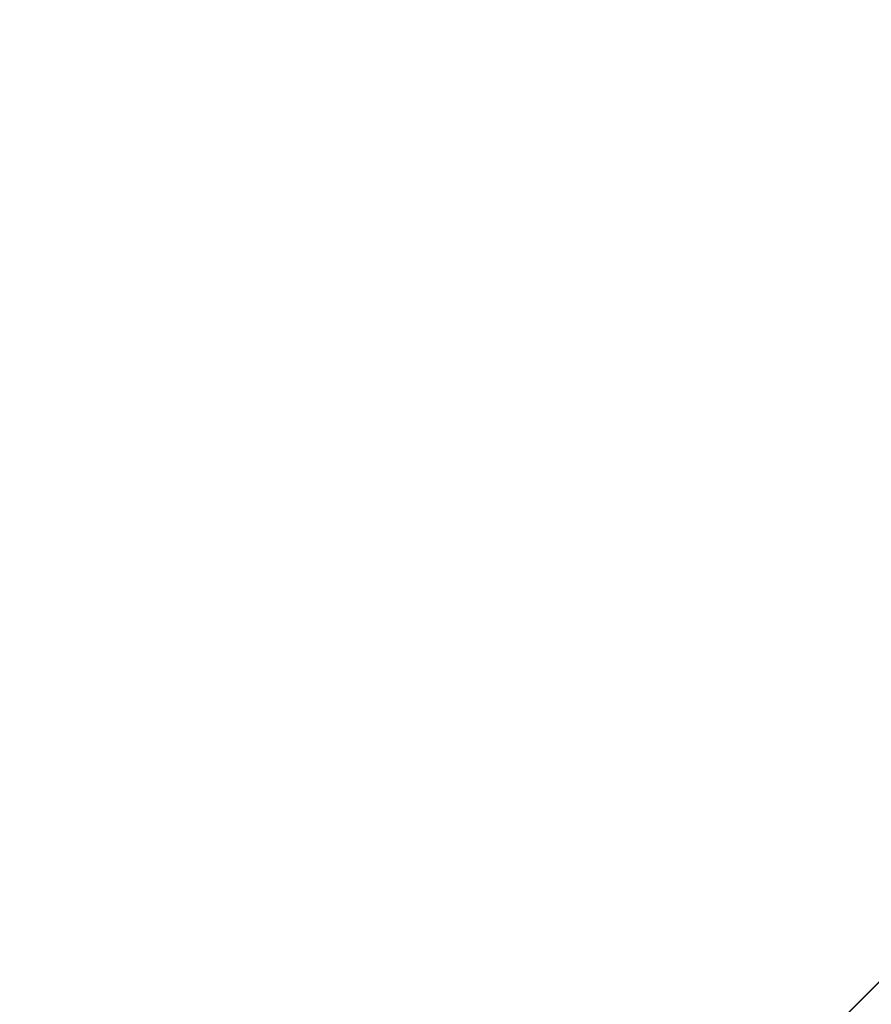
# Model space of a CAD drawing. Units: inches. Extents: x 0 to 204, y 0 to 264.
# Drawn here: x 90 to 91, y 165 to 166 of the extents above; entities that cross this region are included whole.
import ezdxf

# ---------------------------------------------------------------- set-up
doc = ezdxf.new("R2010")
doc.units = ezdxf.units.IN
doc.header["$MEASUREMENT"] = 0
doc.layers.get('0').update_dxf_attribs({"color": 10})

# ---------------------------------------------------------------- blocks, each defined once
blk = doc.blocks.new('CAMPO-BQ-M-3D')
at = {"lineweight": 18}
for points in [[(11.75, -7.5, 0.25), (11.75, 7.5, 0.25), (-11.75, 7.5, 0.25), (-11.75, -7.5, 0.25)], [(-11.75, -7.5), (-11.75, 7.5), (11.75, 7.5), (11.75, -7.5)], [(-7.07107, 5.65685, 41), (-5.65685, 7.07107, 41), (-5.65685, 7.07107, 40.75), (-7.07107, 5.65685, 40.75)]]:
    blk.add_3dface(points, dxfattribs=at)
for points, invisible_edges in [([(-1.41421, 0, 41), (0, 1.41421, 41), (-5.65685, 7.07107, 41), (-7.07107, 5.65685, 41)], 1), ([(-5.65685, 7.07107, 40.75), (0, 1.41421, 40.75), (-1.41421, 0, 40.75), (-7.07107, 5.65685, 40.75)], 2)]:
    blk.add_3dface(points, dxfattribs=dict(at, invisible_edges=invisible_edges))

msp = doc.modelspace()

# ---------------------------------------------------------------- linework, layer by layer
at = {"lineweight": 18, "invisible_edges": 15}
for points in [[(99.06613, 148.64306, 0.25), (106.70268, 153.74564, 0.25), (92.13285, 171.49904, 0.25), (84.72505, 160.41249, 0.25)], [(99.06613, 145.94047, 0.25), (106.70268, 151.04305, 0.25), (92.13285, 168.79644, 0.25), (84.72505, 157.70989, 0.25)], [(91.31046, 166.04558, 22.22174), (90.21926, 166.0519, 23.71191), (91.11108, 166.48104, 24.57277)], [(89.27755, 166.14405, 26.22458), (90.83987, 166.0391, 24.24916), (91.02448, 166.46302, 25.83502)], [(90.06711, 166.41676, 24.80433), (90.14139, 166.17551, 24.89978), (90.21066, 166.05995, 24.0094)], [(89.93842, 166.38265, 27.54525), (90.04948, 166.03904, 26.41623), (89.99714, 166.23517, 27.26477)], [(90.04948, 166.03904, 26.41623), (89.93842, 166.38265, 27.54525), (90.00128, 166.18764, 26.70548)], [(90.20909, 165.99658, 24.6203), (90.04918, 166.35654, 25.8425), (90.12842, 166.12381, 25.72942)], [(90.04918, 166.35654, 25.8425), (90.20909, 165.99658, 24.6203), (90.14139, 166.17551, 24.89978)], [(90.38238, 166.33118, 23.01397), (90.49693, 166.06175, 22.27767), (90.53415, 166.05132, 21.51227)], [(90.38238, 166.33118, 23.01397), (90.53415, 166.05132, 21.51227), (90.49797, 166.17624, 21.43768)], [(90.38238, 166.33118, 23.01397), (90.40251, 166.21924, 23.44475), (90.49693, 166.06175, 22.27767)], [(90.65932, 166.04424, 17.0698), (90.54366, 166.29663, 18.03991), (90.59223, 166.122, 18.21976)], [(90.0382, 166.24978, 27.12799), (90.19172, 165.88009, 26.16619), (90.24242, 165.80407, 25.4266)], [(90.12842, 166.12381, 25.72942), (90.0382, 166.24978, 27.12799), (90.18388, 165.9668, 25.59579)], [(90.0382, 166.24978, 27.12799), (90.24242, 165.80407, 25.4266), (90.18388, 165.9668, 25.59579)], [(89.86493, 165.95376, 24.79046), (90.14534, 165.92276, 24.27876), (89.8915, 166.2344, 25.87321)], [(89.8915, 166.2344, 25.87321), (90.14534, 165.92276, 24.27876), (90.12608, 166.19919, 25.45392)], [(89.99645, 166.21652, 26.07768), (90.07026, 165.99765, 25.5747), (89.99552, 166.21102, 26.43312)], [(89.99645, 166.21652, 26.07768), (90.07451, 166.00006, 25.18679), (90.07026, 165.99765, 25.5747)], [(90.01591, 166.1728, 25.51529), (90.07451, 166.00006, 25.18679), (89.99645, 166.21652, 26.07768)], [(90.40251, 166.21924, 23.44475), (90.53217, 165.943, 22.65973), (90.49693, 166.06175, 22.27767)], [(90.07026, 165.99765, 25.5747), (90.0589, 166.01913, 26.01718), (89.99552, 166.21102, 26.43312)], [(90.00128, 166.18764, 26.70548), (89.99552, 166.21102, 26.43312), (90.0589, 166.01913, 26.01718)], [(90.51395, 165.9653, 21.72416), (90.41948, 166.20561, 22.20946), (90.42703, 166.12901, 22.67932)], [(90.47727, 166.17889, 20.85618), (90.41948, 166.20561, 22.20946), (90.54391, 165.95994, 20.94508)], [(90.41948, 166.20561, 22.20946), (90.51395, 165.9653, 21.72416), (90.54391, 165.95994, 20.94508)], [(90.52936, 166.12, 19.94594), (90.59569, 166.03776, 18.85146), (90.51968, 166.20767, 19.44986)], [(90.51968, 166.20767, 19.44986), (90.59569, 166.03776, 18.85146), (90.59223, 166.122, 18.21976)], [(90.12608, 166.19919, 25.45392), (90.14534, 165.92276, 24.27876), (90.2861, 165.9755, 24.31663)], [(90.12608, 166.19919, 25.45392), (90.2861, 165.9755, 24.31663), (90.32219, 166.19691, 24.99929)], [(90.3175, 165.65367, 25.42492), (91.49613, 165.71064, 24.59401), (91.25914, 166.20011, 26.56618)], [(89.86637, 165.9926, 23.11334), (89.89608, 166.18934, 24.1688), (89.98633, 166.03892, 23.16572)], [(90.04023, 166.18585, 23.90823), (89.98633, 166.03892, 23.16572), (89.89608, 166.18934, 24.1688)], [(89.98633, 166.03892, 23.16572), (90.04023, 166.18585, 23.90823), (90.12004, 166.04598, 22.95292)], [(90.00128, 166.18764, 26.70548), (90.0589, 166.01913, 26.01718), (90.04948, 166.03904, 26.41623)], [(90.18393, 166.18379, 23.64745), (90.12004, 166.04598, 22.95292), (90.04023, 166.18585, 23.90823)], [(90.18393, 166.18379, 23.64745), (90.21066, 166.05995, 24.0094), (90.31478, 165.8601, 22.90658)], [(90.14139, 166.17551, 24.89978), (90.20909, 165.99658, 24.6203), (90.21066, 166.05995, 24.0094)], [(90.47727, 166.17889, 20.85618), (90.56183, 165.99208, 20.1718), (90.52936, 166.12, 19.94594)], [(90.56183, 165.99208, 20.1718), (90.47727, 166.17889, 20.85618), (90.54391, 165.95994, 20.94508)], [(90.59459, 166.09167, 20.08694), (90.49797, 166.17624, 21.43768), (90.60247, 165.98593, 20.55884)], [(90.53415, 166.05132, 21.51227), (90.60247, 165.98593, 20.55884), (90.49797, 166.17624, 21.43768)], [(90.12803, 165.87494, 24.34173), (90.01591, 166.1728, 25.51529), (90.03893, 166.16802, 24.87422)], [(90.12803, 165.87494, 24.34173), (90.07451, 166.00006, 25.18679), (90.01591, 166.1728, 25.51529)], [(90.02403, 166.15739, 26.97491), (90.08249, 166.03139, 26.96768), (90.04383, 166.1364, 27.3148)], [(90.08249, 166.03139, 26.96768), (90.10745, 166.07817, 27.18868), (90.04383, 166.1364, 27.3148)], [(90.08357, 166.05095, 24.27792), (90.05063, 166.12879, 24.67325), (90.07548, 166.1362, 24.49524)], [(90.08357, 166.05095, 24.27792), (90.07548, 166.1362, 24.49524), (90.11223, 166.0651, 24.09949)], [(90.07548, 166.1362, 24.49524), (90.12608, 166.12132, 24.2222), (90.11223, 166.0651, 24.09949)], [(90.05063, 166.12879, 24.67325), (90.08357, 166.05095, 24.27792), (90.0711, 166.0761, 24.48851)], [(90.41829, 166.08109, 23.34973), (90.50499, 165.91882, 22.3849), (90.42703, 166.12901, 22.67932)], [(90.50499, 165.91882, 22.3849), (90.51395, 165.9653, 21.72416), (90.42703, 166.12901, 22.67932)], [(90.12608, 166.12132, 24.2222), (90.15929, 166.06991, 23.92251), (90.11223, 166.0651, 24.09949)], [(90.12608, 166.12132, 24.2222), (90.19556, 166.11906, 23.99399), (90.15929, 166.06991, 23.92251)], [(90.23907, 165.88291, 24.80594), (90.20909, 165.99658, 24.6203), (90.12842, 166.12381, 25.72942)], [(90.23907, 165.88291, 24.80594), (90.12842, 166.12381, 25.72942), (90.18388, 165.9668, 25.59579)], [(90.59569, 166.03776, 18.85146), (90.52936, 166.12, 19.94594), (90.56183, 165.99208, 20.1718)], [(89.98174, 166.07552, 17.92364), (90.14085, 166.11334, 17.64175), (89.99087, 166.04047, 16.77831)], [(90.14085, 166.11334, 17.64175), (90.17848, 166.09035, 15.89505), (89.99087, 166.04047, 16.77831)], [(90.17848, 166.09035, 15.89505), (90.08094, 166.09019, 14.25), (89.97145, 166.02778, 15.43104)], [(90.17848, 166.09035, 15.89505), (89.97145, 166.02778, 15.43104), (89.99087, 166.04047, 16.77831)], [(90.41829, 166.08109, 23.34973), (90.38932, 166.09086, 24.07236), (90.4805, 165.91426, 23.10777)], [(90.45265, 165.92044, 23.83239), (90.4805, 165.91426, 23.10777), (90.38932, 166.09086, 24.07236)], [(90.41829, 166.08109, 23.34973), (90.4805, 165.91426, 23.10777), (90.50499, 165.91882, 22.3849)], [(89.80391, 166.07247, 18.85491), (89.98174, 166.07552, 17.92364), (89.80488, 166.01251, 17.75303)], [(89.80488, 166.01251, 17.75303), (89.98174, 166.07552, 17.92364), (89.99087, 166.04047, 16.77831)], [(90.10745, 166.07817, 27.18868), (90.08249, 166.03139, 26.96768), (90.14349, 165.97206, 26.8199)], [(90.10745, 166.07817, 27.18868), (90.14349, 165.97206, 26.8199), (90.17572, 166.07578, 26.9967)], [(90.11687, 165.97773, 23.88047), (90.08357, 166.05095, 24.27792), (90.11223, 166.0651, 24.09949)], [(90.15929, 166.06991, 23.92251), (90.15006, 165.99115, 23.68299), (90.11223, 166.0651, 24.09949)], [(90.15006, 165.99115, 23.68299), (90.11687, 165.97773, 23.88047), (90.11223, 166.0651, 24.09949)], [(90.19363, 165.9253, 21.99658), (90.12004, 166.04598, 22.95292), (90.26505, 166.06461, 22.47463)], [(90.18921, 166.03032, 23.67759), (90.15006, 165.99115, 23.68299), (90.15929, 166.06991, 23.92251)], [(90.18921, 166.03032, 23.67759), (90.15929, 166.06991, 23.92251), (90.21926, 166.0519, 23.71191)], [(90.31478, 165.8601, 22.90658), (90.36154, 165.83787, 21.81745), (90.26505, 166.06461, 22.47463)], [(90.32396, 165.78292, 23.33766), (90.21066, 166.05995, 24.0094), (90.20909, 165.99658, 24.6203)], [(90.31478, 165.8601, 22.90658), (90.21066, 166.05995, 24.0094), (90.32396, 165.78292, 23.33766)], [(90.49693, 166.06175, 22.27767), (90.53217, 165.943, 22.65973), (90.58182, 165.91625, 21.41118)], [(90.53415, 166.05132, 21.51227), (90.49693, 166.06175, 22.27767), (90.58182, 165.91625, 21.41118)], [(90.11687, 165.97773, 23.88047), (90.10221, 165.98718, 24.11543), (90.08357, 166.05095, 24.27792)], [(90.58182, 165.91625, 21.41118), (90.6585, 165.82024, 20.49507), (90.53415, 166.05132, 21.51227)], [(90.60247, 165.98593, 20.55884), (90.53415, 166.05132, 21.51227), (90.6585, 165.82024, 20.49507)], [(90.05299, 165.91824, 22.25714), (89.98633, 166.03892, 23.16572), (90.12004, 166.04598, 22.95292)], [(90.05299, 165.91824, 22.25714), (90.12004, 166.04598, 22.95292), (90.19363, 165.9253, 21.99658)], [(90.06327, 166.04387, 26.55185), (90.10097, 165.90491, 26.40896), (90.1159, 165.93152, 26.61544)], [(90.08249, 166.03139, 26.96768), (90.06327, 166.04387, 26.55185), (90.1159, 165.93152, 26.61544)], [(91.31046, 166.04558, 22.22174), (91.5717, 165.84855, 20.64142), (90.4088, 165.73216, 21.41651)], [(89.38193, 165.56086, 23.92681), (90.31914, 165.6058, 22.80773), (90.83987, 166.0391, 24.24916)], [(89.99087, 166.04047, 16.77831), (89.85544, 165.99764, 16.76096), (89.80488, 166.01251, 17.75303)], [(89.97145, 166.02778, 15.43104), (89.85544, 165.99764, 16.76096), (89.99087, 166.04047, 16.77831)], [(90.05299, 165.91824, 22.25714), (89.86637, 165.9926, 23.11334), (89.98633, 166.03892, 23.16572)], [(90.12739, 165.81566, 25.58026), (90.04948, 166.03904, 26.41623), (90.0589, 166.01913, 26.01718)], [(90.10252, 165.93034, 26.12878), (90.04948, 166.03904, 26.41623), (90.12739, 165.81566, 25.58026)], [(90.83987, 166.0391, 24.24916), (90.31914, 165.6058, 22.80773), (91.54382, 165.92255, 22.89923)], [(90.59569, 166.03776, 18.85146), (90.56183, 165.99208, 20.1718), (90.64826, 165.8371, 19.15581)], [(90.14349, 165.97206, 26.8199), (90.08249, 166.03139, 26.96768), (90.1159, 165.93152, 26.61544)], [(90.15006, 165.99115, 23.68299), (90.18921, 166.03032, 23.67759), (90.20346, 165.97948, 23.42705)], [(90.18921, 166.03032, 23.67759), (90.24295, 166.01193, 23.42498), (90.20346, 165.97948, 23.42705)], [(90.07026, 165.99765, 25.5747), (90.13061, 165.82143, 25.19537), (90.0589, 166.01913, 26.01718)], [(90.0589, 166.01913, 26.01718), (90.13061, 165.82143, 25.19537), (90.12739, 165.81566, 25.58026)], [(90.20346, 165.97948, 23.42705), (90.24295, 166.01193, 23.42498), (90.22975, 165.92819, 23.13249)], [(90.07026, 165.99765, 25.5747), (90.07451, 166.00006, 25.18679), (90.14493, 165.80078, 24.69775)], [(90.14493, 165.80078, 24.69775), (90.13061, 165.82143, 25.19537), (90.07026, 165.99765, 25.5747)], [(90.12803, 165.87494, 24.34173), (90.15691, 165.78538, 24.31005), (90.07451, 166.00006, 25.18679)], [(90.07451, 166.00006, 25.18679), (90.15691, 165.78538, 24.31005), (90.14493, 165.80078, 24.69775)], [(90.32933, 165.71563, 23.78899), (90.32396, 165.78292, 23.33766), (90.20909, 165.99658, 24.6203)], [(90.20909, 165.99658, 24.6203), (90.23907, 165.88291, 24.80594), (90.32933, 165.71563, 23.78899)], [(89.86637, 165.9926, 23.11334), (89.99902, 165.79346, 21.46466), (89.81748, 165.82255, 22.10515)], [(89.99902, 165.79346, 21.46466), (89.86637, 165.9926, 23.11334), (90.05299, 165.91824, 22.25714)], [(90.12608, 165.60589, 25.45392), (89.93045, 165.98935, 27.07692), (89.8915, 165.64109, 25.87321)], [(89.93045, 165.98935, 27.07692), (90.12608, 165.60589, 25.45392), (90.19172, 165.88009, 26.16619)], [(90.15006, 165.99115, 23.68299), (90.15055, 165.89322, 23.46567), (90.11687, 165.97773, 23.88047)], [(90.18101, 165.9093, 23.26813), (90.15055, 165.89322, 23.46567), (90.15006, 165.99115, 23.68299)], [(90.20346, 165.97948, 23.42705), (90.18101, 165.9093, 23.26813), (90.15006, 165.99115, 23.68299)], [(90.65264, 165.74949, 19.79953), (90.56183, 165.99208, 20.1718), (90.54391, 165.95994, 20.94508)], [(90.56183, 165.99208, 20.1718), (90.65264, 165.74949, 19.79953), (90.64826, 165.8371, 19.15581)], [(90.13333, 165.89827, 23.74236), (90.11687, 165.97773, 23.88047), (90.15055, 165.89322, 23.46567)], [(90.17668, 165.87376, 26.46761), (90.20793, 165.97989, 26.63964), (90.14349, 165.97206, 26.8199)], [(90.35128, 165.7596, 23.21404), (90.2861, 165.9755, 24.31663), (90.14534, 165.92276, 24.27876)], [(90.22975, 165.92819, 23.13249), (90.18101, 165.9093, 23.26813), (90.20346, 165.97948, 23.42705)], [(90.35128, 165.7596, 23.21404), (90.45265, 165.92044, 23.83239), (90.2861, 165.9755, 24.31663)], [(90.17668, 165.87376, 26.46761), (90.14349, 165.97206, 26.8199), (90.1159, 165.93152, 26.61544)], [(90.18388, 165.9668, 25.59579), (90.32561, 165.66914, 24.31056), (90.23907, 165.88291, 24.80594)], [(90.24242, 165.80407, 25.4266), (90.32561, 165.66914, 24.31056), (90.18388, 165.9668, 25.59579)], [(90.51395, 165.9653, 21.72416), (90.50499, 165.91882, 22.3849), (90.59823, 165.79596, 20.89037)], [(90.51395, 165.9653, 21.72416), (90.59823, 165.79596, 20.89037), (90.54391, 165.95994, 20.94508)], [(90.59823, 165.79596, 20.89037), (90.65264, 165.74949, 19.79953), (90.54391, 165.95994, 20.94508)], [(89.91475, 165.67012, 23.44649), (89.98525, 165.79638, 23.93629), (89.86493, 165.95376, 24.79046)], [(90.14534, 165.92276, 24.27876), (89.86493, 165.95376, 24.79046), (89.98525, 165.79638, 23.93629)], [(90.15648, 165.79865, 21.10463), (90.19363, 165.9253, 21.99658), (90.34618, 165.94544, 21.30182)], [(90.44425, 165.70127, 20.74977), (90.34618, 165.94544, 21.30182), (90.36154, 165.83787, 21.81745)], [(90.15149, 165.8369, 26.28041), (90.1159, 165.93152, 26.61544), (90.10097, 165.90491, 26.40896)], [(90.13471, 165.8108, 26.07192), (90.10097, 165.90491, 26.40896), (90.10252, 165.93034, 26.12878)], [(90.10252, 165.93034, 26.12878), (90.17117, 165.71125, 25.70233), (90.13471, 165.8108, 26.07192)], [(90.15149, 165.8369, 26.28041), (90.17668, 165.87376, 26.46761), (90.1159, 165.93152, 26.61544)], [(90.18101, 165.9093, 23.26813), (90.22975, 165.92819, 23.13249), (90.21314, 165.84807, 22.89945)], [(90.22975, 165.92819, 23.13249), (90.23999, 165.87126, 22.86071), (90.21314, 165.84807, 22.89945)], [(90.22975, 165.92819, 23.13249), (90.29034, 165.932, 22.85113), (90.23999, 165.87126, 22.86071)], [(89.98525, 165.79638, 23.93629), (90.18353, 165.74186, 23.38551), (90.14534, 165.92276, 24.27876)], [(90.15648, 165.79865, 21.10463), (90.05299, 165.91824, 22.25714), (90.19363, 165.9253, 21.99658)], [(90.18353, 165.74186, 23.38551), (90.35128, 165.7596, 23.21404), (90.14534, 165.92276, 24.27876)], [(91.54382, 165.92255, 22.89923), (90.31914, 165.6058, 22.80773), (90.85469, 165.4768, 21.27564)], [(90.15648, 165.79865, 21.10463), (89.99902, 165.79346, 21.46466), (90.05299, 165.91824, 22.25714)], [(90.50499, 165.91882, 22.3849), (90.4805, 165.91426, 23.10777), (90.56381, 165.76088, 22.15522)], [(90.56381, 165.76088, 22.15522), (90.4805, 165.91426, 23.10777), (90.54724, 165.75834, 22.6408)], [(90.50499, 165.91882, 22.3849), (90.63122, 165.66311, 21.1508), (90.59823, 165.79596, 20.89037)], [(90.63122, 165.66311, 21.1508), (90.50499, 165.91882, 22.3849), (90.56381, 165.76088, 22.15522)], [(90.18101, 165.9093, 23.26813), (90.17065, 165.84784, 23.22105), (90.15055, 165.89322, 23.46567)], [(90.17065, 165.84784, 23.22105), (90.18101, 165.9093, 23.26813), (90.18741, 165.85012, 23.07271)], [(90.18101, 165.9093, 23.26813), (90.21314, 165.84807, 22.89945), (90.18741, 165.85012, 23.07271)], [(90.13471, 165.8108, 26.07192), (90.15149, 165.8369, 26.28041), (90.10097, 165.90491, 26.40896)], [(90.20537, 165.70801, 23.25917), (90.12803, 165.87494, 24.34173), (90.13333, 165.89827, 23.74236)], [(90.17065, 165.84784, 23.22105), (90.15693, 165.8581, 23.45452), (90.15055, 165.89322, 23.46567)], [(90.27588, 165.79241, 22.3964), (90.23999, 165.87126, 22.86071), (90.31403, 165.89203, 22.56421)], [(90.24014, 165.884, 26.28259), (90.15149, 165.8369, 26.28041), (90.18478, 165.74568, 25.94291)], [(90.15149, 165.8369, 26.28041), (90.24014, 165.884, 26.28259), (90.17668, 165.87376, 26.46761)], [(90.23907, 165.88291, 24.80594), (90.32561, 165.66914, 24.31056), (90.32933, 165.71563, 23.78899)], [(90.12803, 165.87494, 24.34173), (90.20537, 165.70801, 23.25917), (90.24547, 165.58316, 23.23655)], [(90.24547, 165.58316, 23.23655), (90.15691, 165.78538, 24.31005), (90.12803, 165.87494, 24.34173)], [(90.24267, 165.81678, 22.63916), (90.21314, 165.84807, 22.89945), (90.23999, 165.87126, 22.86071)], [(90.23999, 165.87126, 22.86071), (90.27588, 165.79241, 22.3964), (90.24267, 165.81678, 22.63916)], [(90.40621, 165.70171, 21.787), (90.31478, 165.8601, 22.90658), (90.41948, 165.61231, 22.20946)], [(90.41948, 165.61231, 22.20946), (90.31478, 165.8601, 22.90658), (90.32396, 165.78292, 23.33766)], [(90.31478, 165.8601, 22.90658), (90.40621, 165.70171, 21.787), (90.36154, 165.83787, 21.81745)], [(90.313, 165.74645, 22.05251), (90.27588, 165.79241, 22.3964), (90.33772, 165.85207, 22.27728)], [(90.17065, 165.84784, 23.22105), (90.18741, 165.85012, 23.07271), (90.19005, 165.79817, 22.98387)], [(90.18053, 165.81793, 23.16668), (90.17065, 165.84784, 23.22105), (90.19005, 165.79817, 22.98387)], [(90.18741, 165.85012, 23.07271), (90.2082, 165.79854, 22.80368), (90.19005, 165.79817, 22.98387)], [(90.18741, 165.85012, 23.07271), (90.21314, 165.84807, 22.89945), (90.2082, 165.79854, 22.80368)], [(90.24267, 165.81678, 22.63916), (90.2082, 165.79854, 22.80368), (90.21314, 165.84807, 22.89945)], [(90.40621, 165.70171, 21.787), (90.44425, 165.70127, 20.74977), (90.36154, 165.83787, 21.81745)], [(90.15149, 165.8369, 26.28041), (90.13471, 165.8108, 26.07192), (90.18478, 165.74568, 25.94291)], [(90.15648, 165.79865, 21.10463), (90.4273, 165.82626, 20.129), (90.21355, 165.69137, 19.91149)], [(90.21355, 165.69137, 19.91149), (90.4273, 165.82626, 20.129), (90.36173, 165.69687, 19.43394)], [(90.51968, 165.61437, 19.44986), (90.4273, 165.82626, 20.129), (90.44425, 165.70127, 20.74977)], [(89.81748, 165.82255, 22.10515), (89.99902, 165.79346, 21.46466), (89.90938, 165.69309, 20.86247)], [(90.20699, 165.61179, 24.55833), (90.12739, 165.81566, 25.58026), (90.13061, 165.82143, 25.19537)], [(90.14493, 165.80078, 24.69775), (90.1821, 165.69101, 24.55328), (90.13061, 165.82143, 25.19537)], [(90.1821, 165.69101, 24.55328), (90.20699, 165.61179, 24.55833), (90.13061, 165.82143, 25.19537)], [(90.2082, 165.79854, 22.80368), (90.24267, 165.81678, 22.63916), (90.24442, 165.74528, 22.40544)], [(90.27588, 165.79241, 22.3964), (90.24442, 165.74528, 22.40544), (90.24267, 165.81678, 22.63916)], [(90.20789, 165.62552, 24.9928), (90.12739, 165.81566, 25.58026), (90.20699, 165.61179, 24.55833)], [(90.13471, 165.8108, 26.07192), (90.17117, 165.71125, 25.70233), (90.18478, 165.74568, 25.94291)], [(90.33297, 165.70603, 21.79121), (90.313, 165.74645, 22.05251), (90.36142, 165.8121, 21.99036)], [(90.24242, 165.80407, 25.4266), (90.38932, 165.49755, 24.07236), (90.32561, 165.66914, 24.31056)], [(90.38932, 165.49755, 24.07236), (90.24242, 165.80407, 25.4266), (90.32219, 165.60361, 24.99929)], [(89.98525, 165.79638, 23.93629), (89.91475, 165.67012, 23.44649), (90.09115, 165.64449, 23.0461)], [(90.18353, 165.74186, 23.38551), (89.98525, 165.79638, 23.93629), (90.09115, 165.64449, 23.0461)], [(90.06226, 165.69021, 20.39013), (89.99902, 165.79346, 21.46466), (90.15648, 165.79865, 21.10463)], [(90.06226, 165.69021, 20.39013), (90.15648, 165.79865, 21.10463), (90.21355, 165.69137, 19.91149)], [(90.21535, 165.63043, 23.85831), (90.1821, 165.69101, 24.55328), (90.14493, 165.80078, 24.69775)], [(90.15691, 165.78538, 24.31005), (90.21535, 165.63043, 23.85831), (90.14493, 165.80078, 24.69775)], [(90.2082, 165.79854, 22.80368), (90.21293, 165.74793, 22.70708), (90.19005, 165.79817, 22.98387)], [(90.20413, 165.77776, 22.87883), (90.19005, 165.79817, 22.98387), (90.21293, 165.74793, 22.70708)], [(90.2082, 165.79854, 22.80368), (90.23423, 165.70968, 22.44692), (90.21293, 165.74793, 22.70708)], [(90.24442, 165.74528, 22.40544), (90.23423, 165.70968, 22.44692), (90.2082, 165.79854, 22.80368)], [(89.90938, 165.69309, 20.86247), (89.99902, 165.79346, 21.46466), (90.06226, 165.69021, 20.39013)], [(90.27588, 165.79241, 22.3964), (90.28388, 165.70333, 22.02037), (90.24442, 165.74528, 22.40544)], [(90.27588, 165.79241, 22.3964), (90.313, 165.74645, 22.05251), (90.28388, 165.70333, 22.02037)], [(90.24547, 165.58316, 23.23655), (90.21535, 165.63043, 23.85831), (90.15691, 165.78538, 24.31005)], [(90.22027, 165.65624, 25.60679), (90.27235, 165.78812, 25.92554), (90.18478, 165.74568, 25.94291)], [(90.32396, 165.78292, 23.33766), (90.32933, 165.71563, 23.78899), (90.42703, 165.53571, 22.67932)], [(90.32396, 165.78292, 23.33766), (90.42703, 165.53571, 22.67932), (90.41948, 165.61231, 22.20946)], [(89.95029, 165.77276, 25.96121), (89.92055, 165.7584, 26.92054), (90.04918, 165.47956, 25.8425)], [(90.04918, 165.47956, 25.8425), (90.14139, 165.29853, 24.89978), (89.95029, 165.77276, 25.96121)], [(90.36781, 165.68548, 21.56893), (90.33297, 165.70603, 21.79121), (90.38511, 165.77213, 21.70343)], [(89.92055, 165.7584, 26.92054), (89.96001, 165.62503, 27.02669), (90.04918, 165.47956, 25.8425)], [(90.35128, 165.7596, 23.21404), (90.18353, 165.74186, 23.38551), (90.26748, 165.58942, 22.46767)], [(90.46445, 165.56303, 21.97356), (90.35128, 165.7596, 23.21404), (90.26748, 165.58942, 22.46767)], [(90.54724, 165.75834, 22.6408), (90.35128, 165.7596, 23.21404), (90.46445, 165.56303, 21.97356)], [(90.63122, 165.66311, 21.1508), (90.56381, 165.76088, 22.15522), (90.64183, 165.59624, 21.44921)], [(90.23423, 165.70968, 22.44692), (90.22773, 165.73759, 22.59099), (90.21293, 165.74793, 22.70708)], [(90.26748, 165.58942, 22.46767), (90.18353, 165.74186, 23.38551), (90.09115, 165.64449, 23.0461)], [(90.18478, 165.74568, 25.94291), (90.17117, 165.71125, 25.70233), (90.22027, 165.65624, 25.60679)], [(90.26182, 165.67, 22.11743), (90.23423, 165.70968, 22.44692), (90.24442, 165.74528, 22.40544)], [(90.28388, 165.70333, 22.02037), (90.26182, 165.67, 22.11743), (90.24442, 165.74528, 22.40544)], [(90.28388, 165.70333, 22.02037), (90.313, 165.74645, 22.05251), (90.33297, 165.70603, 21.79121)], [(90.20537, 165.70801, 23.25917), (90.22773, 165.73759, 22.59099), (90.2926, 165.50889, 22.4203)], [(90.33134, 165.45945, 21.73526), (90.2926, 165.50889, 22.4203), (90.22773, 165.73759, 22.59099)], [(90.38934, 165.61693, 21.13951), (90.36781, 165.68548, 21.56893), (90.4088, 165.73216, 21.41651)], [(89.9547, 165.59407, 27.46229), (89.87725, 165.72672, 28.44374), (90.0382, 165.3728, 27.12799)], [(90.41829, 165.48779, 23.34973), (90.32933, 165.71563, 23.78899), (90.32561, 165.66914, 24.31056)], [(90.42703, 165.53571, 22.67932), (90.32933, 165.71563, 23.78899), (90.41829, 165.48779, 23.34973)], [(90.22027, 165.65624, 25.60679), (90.17117, 165.71125, 25.70233), (90.24358, 165.57558, 25.27101)], [(90.18155, 165.70172, 25.2768), (90.2164, 165.57975, 25.15617), (90.17117, 165.71125, 25.70233)], [(90.17117, 165.71125, 25.70233), (90.2164, 165.57975, 25.15617), (90.24358, 165.57558, 25.27101)], [(90.20537, 165.70801, 23.25917), (90.2926, 165.50889, 22.4203), (90.24547, 165.58316, 23.23655)], [(90.23423, 165.70968, 22.44692), (90.26182, 165.67, 22.11743), (90.25133, 165.69743, 22.30315)], [(90.36541, 165.59956, 17.85722), (90.36173, 165.69687, 19.43394), (90.50842, 165.70709, 18.95618)], [(91.49613, 165.71064, 24.59401), (90.45746, 165.237, 23.87341), (91.45696, 165.2944, 22.88881)], [(90.59223, 165.5287, 18.21976), (90.50842, 165.70709, 18.95618), (90.51968, 165.61437, 19.44986)], [(90.26182, 165.67, 22.11743), (90.28388, 165.70333, 22.02037), (90.30131, 165.61062, 21.65183)], [(90.33297, 165.70603, 21.79121), (90.31395, 165.64203, 21.63099), (90.28388, 165.70333, 22.02037)], [(90.30131, 165.61062, 21.65183), (90.28388, 165.70333, 22.02037), (90.31395, 165.64203, 21.63099)], [(90.33297, 165.70603, 21.79121), (90.33929, 165.66077, 21.56119), (90.31395, 165.64203, 21.63099)], [(90.33297, 165.70603, 21.79121), (90.36781, 165.68548, 21.56893), (90.33929, 165.66077, 21.56119)], [(90.36541, 165.59956, 17.85722), (90.54368, 165.70332, 18.03964), (90.45739, 165.59534, 16.86514)], [(90.40621, 165.70171, 21.787), (90.47727, 165.58558, 20.85618), (90.44425, 165.70127, 20.74977)], [(90.41948, 165.61231, 22.20946), (90.47727, 165.58558, 20.85618), (90.40621, 165.70171, 21.787)], [(90.47727, 165.58558, 20.85618), (90.52936, 165.52669, 19.94594), (90.44425, 165.70127, 20.74977)], [(90.51968, 165.61437, 19.44986), (90.44425, 165.70127, 20.74977), (90.52936, 165.52669, 19.94594)], [(90.65932, 165.45094, 17.0698), (90.54366, 165.70333, 18.03991), (90.59223, 165.5287, 18.21976)], [(90.06226, 165.69021, 20.39013), (89.9715, 165.61625, 19.92035), (89.90938, 165.69309, 20.86247)], [(90.21355, 165.69137, 19.91149), (90.36173, 165.69687, 19.43394), (90.26317, 165.62077, 18.81802)], [(90.36173, 165.69687, 19.43394), (90.36541, 165.59956, 17.85722), (90.26317, 165.62077, 18.81802)], [(90.45739, 165.59534, 16.86514), (90.63418, 165.69367, 15.68655), (90.41409, 165.57097, 15.86459)], [(90.63418, 165.69367, 15.68655), (90.48268, 165.62291, 14.25), (90.41409, 165.57097, 15.86459)], [(90.09582, 165.60423, 19.31726), (89.9715, 165.61625, 19.92035), (90.06226, 165.69021, 20.39013)], [(90.21355, 165.69137, 19.91149), (90.09582, 165.60423, 19.31726), (90.06226, 165.69021, 20.39013)], [(90.21355, 165.69137, 19.91149), (90.26317, 165.62077, 18.81802), (90.09582, 165.60423, 19.31726)], [(90.25218, 165.51611, 23.82724), (90.1821, 165.69101, 24.55328), (90.21535, 165.63043, 23.85831)], [(90.25218, 165.51611, 23.82724), (90.20699, 165.61179, 24.55833), (90.1821, 165.69101, 24.55328)], [(90.22027, 165.65624, 25.60679), (90.24358, 165.57558, 25.27101), (90.30455, 165.69223, 25.56849)], [(90.33929, 165.66077, 21.56119), (90.36781, 165.68548, 21.56893), (90.38934, 165.61693, 21.13951)], [(89.96277, 165.46526, 22.31097), (90.09115, 165.64449, 23.0461), (89.91475, 165.67012, 23.44649)], [(90.30131, 165.61062, 21.65183), (90.29854, 165.61709, 21.72747), (90.26182, 165.67, 22.11743)], [(90.38932, 165.49755, 24.07236), (90.41829, 165.48779, 23.34973), (90.32561, 165.66914, 24.31056)], [(90.35385, 165.60985, 21.27442), (90.31395, 165.64203, 21.63099), (90.33929, 165.66077, 21.56119)], [(90.33929, 165.66077, 21.56119), (90.38934, 165.61693, 21.13951), (90.35385, 165.60985, 21.27442)], [(90.41719, 165.56492, 20.75851), (90.38934, 165.61693, 21.13951), (90.45619, 165.65223, 20.84266)], [(89.96277, 165.46526, 22.31097), (90.15214, 165.45332, 21.90525), (90.09115, 165.64449, 23.0461)], [(90.15214, 165.45332, 21.90525), (90.26748, 165.58942, 22.46767), (90.09115, 165.64449, 23.0461)], [(89.86493, 165.36045, 24.79046), (90.14534, 165.32945, 24.27876), (89.8915, 165.64109, 25.87321)], [(89.8915, 165.64109, 25.87321), (90.14534, 165.32945, 24.27876), (90.12608, 165.60589, 25.45392)], [(90.31395, 165.64203, 21.63099), (90.32687, 165.59588, 21.40315), (90.30131, 165.61062, 21.65183)], [(90.31395, 165.64203, 21.63099), (90.35385, 165.60985, 21.27442), (90.32687, 165.59588, 21.40315)], [(90.12842, 165.24682, 25.72942), (89.96001, 165.62503, 27.02669), (89.9547, 165.59407, 27.46229)], [(90.12842, 165.24682, 25.72942), (90.04918, 165.47956, 25.8425), (89.96001, 165.62503, 27.02669)], [(90.27668, 165.43021, 23.94523), (90.20789, 165.62552, 24.9928), (90.20699, 165.61179, 24.55833)], [(90.27407, 165.45793, 24.73063), (90.2164, 165.57975, 25.15617), (90.20789, 165.62552, 24.9928)], [(90.25218, 165.51611, 23.82724), (90.21535, 165.63043, 23.85831), (90.29567, 165.43542, 23.1084)], [(90.21535, 165.63043, 23.85831), (90.24547, 165.58316, 23.23655), (90.29567, 165.43542, 23.1084)], [(90.14085, 165.52004, 17.64175), (90.09582, 165.60423, 19.31726), (90.26317, 165.62077, 18.81802)], [(90.36541, 165.59956, 17.85722), (90.14085, 165.52004, 17.64175), (90.26317, 165.62077, 18.81802)], [(90.35385, 165.60985, 21.27442), (90.38934, 165.61693, 21.13951), (90.37718, 165.57624, 21.00762)], [(90.38934, 165.61693, 21.13951), (90.41719, 165.56492, 20.75851), (90.37718, 165.57624, 21.00762)], [(90.09582, 165.60423, 19.31726), (89.945, 165.53907, 19.07924), (89.9715, 165.61625, 19.92035)], [(90.25218, 165.51611, 23.82724), (90.27668, 165.43021, 23.94523), (90.20699, 165.61179, 24.55833)], [(90.32214, 165.57692, 21.43963), (90.30131, 165.61062, 21.65183), (90.32875, 165.54413, 21.29663)], [(90.32687, 165.59588, 21.40315), (90.32875, 165.54413, 21.29663), (90.30131, 165.61062, 21.65183)], [(90.41719, 165.56492, 20.75851), (90.47988, 165.61226, 20.55573), (90.44504, 165.52049, 20.40229)], [(90.51395, 165.37199, 21.72416), (90.41948, 165.61231, 22.20946), (90.42703, 165.53571, 22.67932)], [(90.47727, 165.58558, 20.85618), (90.41948, 165.61231, 22.20946), (90.54391, 165.36663, 20.94508)], [(90.41948, 165.61231, 22.20946), (90.51395, 165.37199, 21.72416), (90.54391, 165.36663, 20.94508)], [(90.52936, 165.52669, 19.94594), (90.59569, 165.44445, 18.85146), (90.51968, 165.61437, 19.44986)], [(90.51968, 165.61437, 19.44986), (90.59569, 165.44445, 18.85146), (90.59223, 165.5287, 18.21976)], [(89.48631, 165.19878, 21.58281), (90.85469, 165.4768, 21.27564), (90.31914, 165.6058, 22.80773)], [(90.09582, 165.60423, 19.31726), (90.14085, 165.52004, 17.64175), (89.945, 165.53907, 19.07924)], [(90.12608, 165.60589, 25.45392), (90.14534, 165.32945, 24.27876), (90.2861, 165.3822, 24.31663)], [(90.12608, 165.60589, 25.45392), (90.2861, 165.3822, 24.31663), (90.32219, 165.60361, 24.99929)], [(90.35385, 165.60985, 21.27442), (90.35138, 165.56007, 21.11733), (90.32687, 165.59588, 21.40315)], [(90.35385, 165.60985, 21.27442), (90.37718, 165.57624, 21.00762), (90.35138, 165.56007, 21.11733)], [(90.36541, 165.59956, 17.85722), (90.29009, 165.54232, 16.84033), (90.14085, 165.52004, 17.64175)], [(90.45739, 165.59534, 16.86514), (90.29009, 165.54232, 16.84033), (90.36541, 165.59956, 17.85722)], [(90.56518, 165.386, 20.64966), (90.64183, 165.59624, 21.44921), (90.46445, 165.56303, 21.97356)], [(90.12842, 165.24682, 25.72942), (89.9547, 165.59407, 27.46229), (90.0382, 165.3728, 27.12799)], [(90.26748, 165.58942, 22.46767), (90.15214, 165.45332, 21.90525), (90.36834, 165.40905, 21.21889)], [(90.46445, 165.56303, 21.97356), (90.26748, 165.58942, 22.46767), (90.36834, 165.40905, 21.21889)], [(90.29009, 165.54232, 16.84033), (90.45739, 165.59534, 16.86514), (90.41409, 165.57097, 15.86459)], [(90.32875, 165.54413, 21.29663), (90.32687, 165.59588, 21.40315), (90.35138, 165.56007, 21.11733)], [(90.2926, 165.50889, 22.4203), (90.337, 165.37397, 22.36848), (90.24547, 165.58316, 23.23655)], [(90.337, 165.37397, 22.36848), (90.29567, 165.43542, 23.1084), (90.24547, 165.58316, 23.23655)], [(90.47727, 165.58558, 20.85618), (90.56183, 165.39878, 20.1718), (90.52936, 165.52669, 19.94594)], [(90.56183, 165.39878, 20.1718), (90.47727, 165.58558, 20.85618), (90.54391, 165.36663, 20.94508)], [(90.2164, 165.57975, 25.15617), (90.27407, 165.45793, 24.73063), (90.24358, 165.57558, 25.27101)], [(90.30773, 165.47793, 24.9226), (90.34278, 165.57842, 25.14472), (90.24358, 165.57558, 25.27101)], [(90.30773, 165.47793, 24.9226), (90.24358, 165.57558, 25.27101), (90.27407, 165.45793, 24.73063)], [(90.41841, 165.28756, 20.892), (90.33134, 165.45945, 21.73526), (90.32214, 165.57692, 21.43963)], [(90.37566, 165.52713, 20.83728), (90.35138, 165.56007, 21.11733), (90.37718, 165.57624, 21.00762)], [(90.37566, 165.52713, 20.83728), (90.37718, 165.57624, 21.00762), (90.41719, 165.56492, 20.75851)], [(90.17848, 165.49705, 15.89505), (90.29009, 165.54232, 16.84033), (90.41409, 165.57097, 15.86459)], [(90.41409, 165.57097, 15.86459), (90.27592, 165.55805, 14.25), (90.17848, 165.49705, 15.89505)], [(90.48615, 165.50277, 20.13133), (90.44504, 165.52049, 20.40229), (90.50358, 165.57229, 20.26881)], [(90.36834, 165.40905, 21.21889), (90.56518, 165.386, 20.64966), (90.46445, 165.56303, 21.97356)], [(90.37566, 165.52713, 20.83728), (90.41719, 165.56492, 20.75851), (90.40303, 165.50542, 20.56937)], [(90.41719, 165.56492, 20.75851), (90.44504, 165.52049, 20.40229), (90.40303, 165.50542, 20.56937)], [(90.35138, 165.56007, 21.11733), (90.36081, 165.49694, 20.90803), (90.32875, 165.54413, 21.29663)], [(90.36081, 165.49694, 20.90803), (90.35138, 165.56007, 21.11733), (90.37566, 165.52713, 20.83728)], [(90.17848, 165.49705, 15.89505), (90.14085, 165.52004, 17.64175), (90.29009, 165.54232, 16.84033)], [(90.32875, 165.54413, 21.29663), (90.36081, 165.49694, 20.90803), (90.34574, 165.53675, 21.15179)], [(89.98174, 165.48221, 17.92364), (89.80391, 165.47917, 18.85491), (89.945, 165.53907, 19.07924)], [(89.89047, 165.5318, 25.25899), (90.06711, 165.53978, 24.80433), (90.04023, 165.30887, 23.90823)], [(89.945, 165.53907, 19.07924), (90.14085, 165.52004, 17.64175), (89.98174, 165.48221, 17.92364)], [(90.06711, 165.53978, 24.80433), (90.14139, 165.29853, 24.89978), (90.21066, 165.18297, 24.0094)], [(90.41829, 165.48779, 23.34973), (90.50499, 165.32552, 22.3849), (90.42703, 165.53571, 22.67932)], [(90.50499, 165.32552, 22.3849), (90.51395, 165.37199, 21.72416), (90.42703, 165.53571, 22.67932)], [(89.89047, 165.5318, 25.25899), (90.04023, 165.30887, 23.90823), (89.89608, 165.31236, 24.1688)], [(90.49939, 165.44499, 19.72741), (90.48615, 165.50277, 20.13133), (90.52727, 165.53233, 19.98188)], [(90.38766, 165.44996, 20.57662), (90.36081, 165.49694, 20.90803), (90.37566, 165.52713, 20.83728)], [(90.38766, 165.44996, 20.57662), (90.37566, 165.52713, 20.83728), (90.40303, 165.50542, 20.56937)], [(90.40303, 165.50542, 20.56937), (90.44504, 165.52049, 20.40229), (90.42944, 165.48227, 20.30542)], [(90.44504, 165.52049, 20.40229), (90.4638, 165.47229, 20.0584), (90.42944, 165.48227, 20.30542)], [(90.44504, 165.52049, 20.40229), (90.48615, 165.50277, 20.13133), (90.4638, 165.47229, 20.0584)], [(90.59569, 165.44445, 18.85146), (90.52936, 165.52669, 19.94594), (90.56183, 165.39878, 20.1718)], [(89.98174, 165.48221, 17.92364), (90.14085, 165.52004, 17.64175), (89.99087, 165.44716, 16.77831)], [(90.14085, 165.52004, 17.64175), (90.17848, 165.49705, 15.89505), (89.99087, 165.44716, 16.77831)], [(90.29567, 165.43542, 23.1084), (90.32833, 165.31953, 23.25824), (90.25218, 165.51611, 23.82724)], [(90.27668, 165.43021, 23.94523), (90.25218, 165.51611, 23.82724), (90.32833, 165.31953, 23.25824)], [(90.337, 165.37397, 22.36848), (90.2926, 165.50889, 22.4203), (90.37282, 165.33775, 21.65583)], [(90.2926, 165.50889, 22.4203), (90.33134, 165.45945, 21.73526), (90.37282, 165.33775, 21.65583)], [(90.41325, 165.448, 20.31435), (90.38766, 165.44996, 20.57662), (90.40303, 165.50542, 20.56937)], [(90.40303, 165.50542, 20.56937), (90.42944, 165.48227, 20.30542), (90.41325, 165.448, 20.31435)], [(90.49939, 165.44499, 19.72741), (90.4638, 165.47229, 20.0584), (90.48615, 165.50277, 20.13133)], [(90.17848, 165.49705, 15.89505), (90.08094, 165.49689, 14.25), (89.97145, 165.43448, 15.43104)], [(90.17848, 165.49705, 15.89505), (89.97145, 165.43448, 15.43104), (89.99087, 165.44716, 16.77831)], [(90.36081, 165.49694, 20.90803), (90.38766, 165.44996, 20.57662), (90.36934, 165.49658, 20.86395)], [(90.41829, 165.48779, 23.34973), (90.38932, 165.49755, 24.07236), (90.4805, 165.32096, 23.10777)], [(90.45265, 165.32713, 23.83239), (90.4805, 165.32096, 23.10777), (90.38932, 165.49755, 24.07236)], [(90.41829, 165.48779, 23.34973), (90.4805, 165.32096, 23.10777), (90.50499, 165.32552, 22.3849)], [(90.55096, 165.49236, 19.69496), (90.53447, 165.41781, 19.3936), (90.49939, 165.44499, 19.72741)], [(89.80391, 165.47917, 18.85491), (89.98174, 165.48221, 17.92364), (89.80488, 165.4192, 17.75303)], [(89.80488, 165.4192, 17.75303), (89.98174, 165.48221, 17.92364), (89.99087, 165.44716, 16.77831)], [(90.20909, 165.1196, 24.6203), (90.04918, 165.47956, 25.8425), (90.12842, 165.24682, 25.72942)], [(90.04918, 165.47956, 25.8425), (90.20909, 165.1196, 24.6203), (90.14139, 165.29853, 24.89978)], [(90.41325, 165.448, 20.31435), (90.42944, 165.48227, 20.30542), (90.44197, 165.44197, 20.06361)], [(90.44197, 165.44197, 20.06361), (90.42944, 165.48227, 20.30542), (90.4638, 165.47229, 20.0584)], [(89.48631, 165.19878, 21.58281), (90.57062, 165.19612, 19.83891), (90.85469, 165.4768, 21.27564)], [(90.26058, 165.4731, 24.42481), (90.34282, 165.31461, 24.15851), (90.27407, 165.45793, 24.73063)], [(90.30773, 165.47793, 24.9226), (90.27407, 165.45793, 24.73063), (90.34015, 165.38268, 24.51348)], [(90.34015, 165.38268, 24.51348), (90.38101, 165.46462, 24.72095), (90.30773, 165.47793, 24.9226)], [(90.45794, 165.40646, 19.81979), (90.44197, 165.44197, 20.06361), (90.4638, 165.47229, 20.0584)], [(90.4638, 165.47229, 20.0584), (90.49939, 165.44499, 19.72741), (90.45794, 165.40646, 19.81979)], [(90.06134, 165.30323, 21.1574), (89.96277, 165.46526, 22.31097), (89.86372, 165.33339, 21.73117)], [(90.15214, 165.45332, 21.90525), (89.96277, 165.46526, 22.31097), (90.06134, 165.30323, 21.1574)], [(90.41841, 165.28756, 20.892), (90.37282, 165.33775, 21.65583), (90.33134, 165.45945, 21.73526)], [(90.2567, 165.28155, 20.59549), (90.15214, 165.45332, 21.90525), (90.06134, 165.30323, 21.1574)], [(90.36834, 165.40905, 21.21889), (90.15214, 165.45332, 21.90525), (90.2567, 165.28155, 20.59549)], [(90.34015, 165.38268, 24.51348), (90.27407, 165.45793, 24.73063), (90.34282, 165.31461, 24.15851)], [(89.99087, 165.44716, 16.77831), (89.85544, 165.40433, 16.76096), (89.80488, 165.4192, 17.75303)], [(89.97145, 165.43448, 15.43104), (89.85544, 165.40433, 16.76096), (89.99087, 165.44716, 16.77831)], [(90.41719, 165.402, 20.21504), (90.38766, 165.44996, 20.57662), (90.41325, 165.448, 20.31435)], [(90.38766, 165.44996, 20.57662), (90.41719, 165.402, 20.21504), (90.41654, 165.41625, 20.28826)], [(90.41719, 165.402, 20.21504), (90.41325, 165.448, 20.31435), (90.43655, 165.39995, 19.99763)], [(90.41325, 165.448, 20.31435), (90.44197, 165.44197, 20.06361), (90.43655, 165.39995, 19.99763)], [(90.45794, 165.40646, 19.81979), (90.49939, 165.44499, 19.72741), (90.4834, 165.39664, 19.58773)], [(90.53447, 165.41781, 19.3936), (90.4834, 165.39664, 19.58773), (90.49939, 165.44499, 19.72741)], [(90.44197, 165.44197, 20.06361), (90.45794, 165.40646, 19.81979), (90.43655, 165.39995, 19.99763)], [(90.59569, 165.44445, 18.85146), (90.56183, 165.39878, 20.1718), (90.64826, 165.24379, 19.15581)], [(90.337, 165.37397, 22.36848), (90.38931, 165.2359, 22.1074), (90.29567, 165.43542, 23.1084)], [(90.41947, 165.13844, 22.12967), (90.32833, 165.31953, 23.25824), (90.29567, 165.43542, 23.1084)], [(90.29567, 165.43542, 23.1084), (90.38931, 165.2359, 22.1074), (90.41947, 165.13844, 22.12967)], [(90.64082, 165.23866, 19.30596), (90.73642, 165.43415, 20.25762), (90.56518, 165.386, 20.64966)], [(90.32833, 165.31953, 23.25824), (90.31327, 165.32069, 23.85682), (90.27668, 165.43021, 23.94523)], [(90.4834, 165.39664, 19.58773), (90.53447, 165.41781, 19.3936), (90.51464, 165.35011, 19.16773)], [(90.56347, 165.37485, 18.9736), (90.51464, 165.35011, 19.16773), (90.53447, 165.41781, 19.3936)], [(90.59835, 165.41242, 19.12111), (90.56347, 165.37485, 18.9736), (90.53447, 165.41781, 19.3936)], [(90.41654, 165.41625, 20.28826), (90.50724, 165.17873, 19.68969), (90.41841, 165.28756, 20.892)], [(90.2567, 165.28155, 20.59549), (90.44891, 165.25646, 19.95861), (90.36834, 165.40905, 21.21889)], [(90.56518, 165.386, 20.64966), (90.36834, 165.40905, 21.21889), (90.44891, 165.25646, 19.95861)], [(90.43655, 165.39995, 19.99763), (90.45794, 165.40646, 19.81979), (90.45794, 165.35768, 19.71895)], [(90.45794, 165.40646, 19.81979), (90.4834, 165.39664, 19.58773), (90.45794, 165.35768, 19.71895)], [(90.43655, 165.39995, 19.99763), (90.44014, 165.37608, 20.00042), (90.41719, 165.402, 20.21504)], [(90.43655, 165.39995, 19.99763), (90.45794, 165.35768, 19.71895), (90.44014, 165.37608, 20.00042)], [(90.45794, 165.35768, 19.71895), (90.4834, 165.39664, 19.58773), (90.48189, 165.3273, 19.425)], [(90.48189, 165.3273, 19.425), (90.4834, 165.39664, 19.58773), (90.51464, 165.35011, 19.16773)], [(90.65264, 165.15619, 19.79953), (90.56183, 165.39878, 20.1718), (90.54391, 165.36663, 20.94508)], [(90.56183, 165.39878, 20.1718), (90.65264, 165.15619, 19.79953), (90.64826, 165.24379, 19.15581)], [(90.56347, 165.37485, 18.9736), (90.62959, 165.39598, 18.73986), (90.59999, 165.34412, 18.57179)], [(90.34282, 165.31461, 24.15851), (90.41923, 165.35081, 24.29718), (90.34015, 165.38268, 24.51348)], [(90.64082, 165.23866, 19.30596), (90.56518, 165.386, 20.64966), (90.44891, 165.25646, 19.95861)]]:
    msp.add_3dface(points, dxfattribs=at)

# ---------------------------------------------------------------- block references
msp.add_blockref('CAMPO-BQ-M-3D', (96.72505, 158.82185))

doc.saveas('drawing.dxf')
